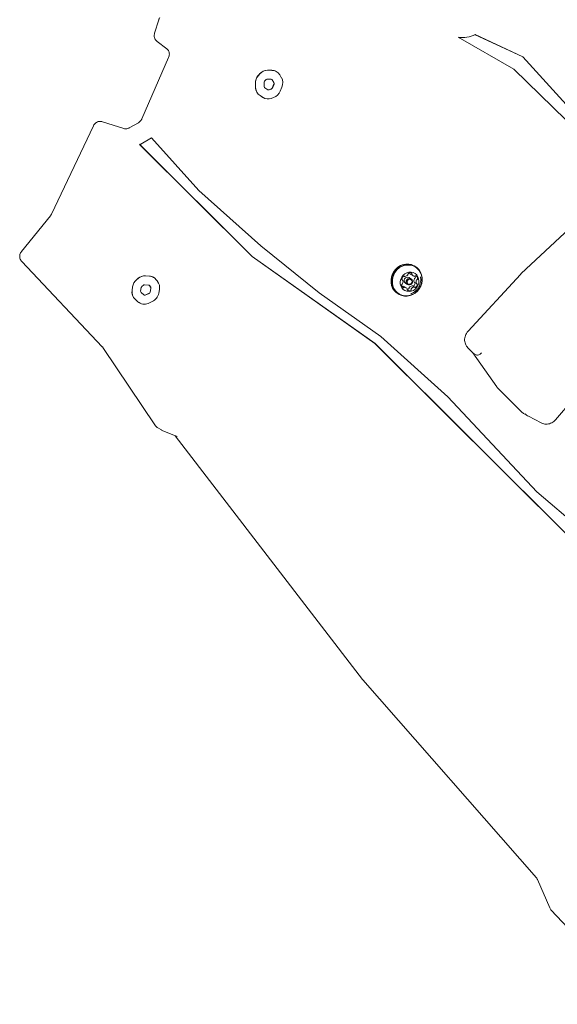
# Model space of a CAD drawing. Units: millimetres. Extents: x -9747 to 8055, y -5199 to 6209.
# Drawn here: x -344 to 9, y -937 to -291 of the extents above; entities that cross this region are included whole.
import ezdxf

# ---------------------------------------------------------------- set-up
doc = ezdxf.new("R2010")
doc.units = ezdxf.units.MM
doc.header["$LTSCALE"] = 1000
doc.layers.add('1 EQUIPMENT', color=7, linetype='Continuous', lineweight=18)

# ---------------------------------------------------------------- blocks, each defined once
blk = doc.blocks.new('KA 12-3004 BLOCK')
at = {"layer": '1 EQUIPMENT'}
for p, q in [((-252.49, -290.88), (-255.22, -299.68)), ((-55.98, -302.16), (-56.02, -302.14)), ((-55.98, -302.16), (-19.5, -323.2)), ((-44.72, -300.58), (-44.75, -300.56)), ((-44.75, -300.56), (-13.61, -315.05)), ((-44.72, -300.58), (-13.58, -315.07)), ((-253.54, -305.07), (-247.17, -309.85)), ((-253.54, -305.07), (-253.5, -305.1)), ((-247.17, -309.85), (-247.13, -309.88)), ((-245.96, -315.61), (-263.46, -355.7)), ((-13.58, -315.07), (-13.61, -315.05)), ((-13.58, -315.07), (19.17, -351.15)), ((-186.22, -326.28), (-187.1, -327.25)), ((-186.19, -326.29), (-187.07, -327.27)), ((-178.29, -323.95), (-181.07, -323.93)), ((-178.25, -323.97), (-181.04, -323.95)), ((-175.23, -324.78), (-175.27, -324.76)), ((-172.01, -328.67), (-173.1, -326.88)), ((-19.53, -323.18), (47.83, -388.84)), ((-19.5, -323.2), (47.87, -388.85)), ((-189.04, -332.63), (-188.88, -335.47)), ((-189.01, -332.65), (-188.85, -335.49)), ((-183.36, -331.91), (-183.2, -334.75)), ((-182.2, -330.17), (-183.08, -331.15)), ((-182.79, -335.48), (-180.86, -336.69)), ((-178.68, -329.85), (-181.46, -329.84)), ((-176.89, -332.04), (-177.97, -330.25)), ((-176.85, -332.06), (-177.94, -330.27)), ((-177.93, -335.61), (-176.83, -332.93)), ((-177.9, -335.63), (-176.8, -332.95)), ((-172.72, -337.62), (-171.62, -334.95)), ((-185.99, -340.55), (-184.06, -341.77)), ((-185.96, -340.57), (-184.02, -341.79)), ((-184.06, -341.77), (-183.88, -341.87)), ((-183.88, -341.87), (-183.85, -341.89)), ((-180.12, -336.75), (-178.55, -336.2)), ((-180.09, -336.77), (-178.52, -336.22)), ((-178.63, -342.34), (-177.06, -341.79)), ((-295.33, -360.33), (-322.82, -418.2)), ((-275.44, -362.19), (-289.33, -357.66)), ((-265.78, -358.3), (-271.91, -361.76)), ((-264.93, -372.67), (-264.97, -372.66)), ((-264.97, -372.66), (-191.2, -446.07)), ((-264.93, -372.67), (-191.17, -446.09)), ((-264.28, -372.29), (-257.2, -368.29)), ((-264.25, -372.31), (-257.16, -368.31)), ((-257.16, -368.31), (-257.2, -368.29)), ((-257.16, -368.31), (-226.23, -402.77)), ((-226.23, -402.77), (-185.54, -439.05)), ((-323.53, -419.33), (-342.53, -442.79)), ((30.66, -414.83), (-14.62, -457.22)), ((-185.54, -439.05), (-147.1, -469.93)), ((-342.36, -449.37), (-289.46, -505.21)), ((-191.17, -446.09), (-191.2, -446.07)), ((-191.2, -446.07), (-110.56, -503.13)), ((-191.17, -446.09), (-110.53, -503.15)), ((-86.95, -457.92), (-85.52, -458.75)), ((-84.23, -452.54), (-84.8, -452.22)), ((-15.16, -457.77), (-49.51, -495)), ((-14.62, -457.22), (-15.16, -457.77)), ((-265.92, -460.38), (-266.98, -461.27)), ((-265.89, -460.4), (-266.95, -461.29)), ((-262.54, -464.89), (-263.6, -465.78)), ((-259.16, -464.85), (-261.85, -464.66)), ((-258.43, -458.96), (-261.12, -458.77)), ((-258.4, -458.97), (-261.09, -458.79)), ((-255.78, -459.78), (-255.81, -459.76)), ((-253.22, -462.35), (-254.04, -461.3)), ((-92.54, -461.46), (-92.86, -461.28)), ((-91.49, -458.93), (-91.14, -459.13)), ((-90.4, -463.73), (-89.14, -464.47)), ((-86.93, -460.66), (-88.19, -459.93)), ((-84.62, -463.03), (-83.19, -463.86)), ((-269.6, -465.94), (-269.94, -468.25)), ((-269.57, -465.96), (-269.91, -468.27)), ((-263.98, -466.45), (-264.31, -468.75)), ((-264.03, -469.59), (-262.23, -471.23)), ((-261.3, -471.36), (-258.65, -470.21)), ((-261.27, -471.37), (-258.62, -470.23)), ((-257.76, -466.21), (-258.57, -465.16)), ((-257.73, -466.23), (-258.54, -465.18)), ((-258.04, -469.43), (-257.59, -466.98)), ((-258, -469.45), (-257.55, -467)), ((-252.45, -470.16), (-252, -467.72)), ((-147.1, -469.93), (-106.78, -498.46)), ((-95.42, -470.5), (-94.85, -470.83)), ((-90.21, -466.58), (-91.64, -465.74)), ((-84.59, -466.19), (-86.02, -465.36)), ((-267.95, -474.12), (-266.15, -475.76)), ((-267.92, -474.14), (-266.12, -475.78)), ((-265.13, -476.51), (-265.09, -476.52)), ((-259.41, -476.79), (-256.76, -475.64)), ((-110.53, -503.15), (-110.56, -503.13)), ((-110.56, -503.13), (18.67, -631.75)), ((-110.53, -503.15), (18.7, -631.77)), ((-106.78, -498.46), (-62.69, -538.13)), ((-289.04, -505.74), (-254.57, -557.04)), ((-49.5, -506.09), (-46.25, -509.32)), ((-46.27, -509.29), (-30.65, -531.59)), ((-46.16, -509.39), (-43.83, -510.74)), ((-29.61, -532.84), (-14.45, -547.88)), ((-62.69, -538.13), (-4.39, -600.36)), ((7.9, -553.15), (19.41, -539.72)), ((-14.45, -547.88), (-14.36, -547.94)), ((-12.63, -549.27), (-10.3, -550.62)), ((-1.52, -555.16), (-9.93, -550.83)), ((-253.02, -558.49), (-250.7, -559.84)), ((-250.55, -559.92), (-250.7, -559.84)), ((-250.54, -559.93), (-250.1, -560.14)), ((-250.1, -560.14), (-250.15, -560.11)), ((-250.1, -560.14), (-240.93, -563.84)), ((-241.89, -563.43), (-241.64, -563.72)), ((-241.64, -563.72), (-118.73, -723.39)), ((-4.39, -600.36), (24.74, -625.14)), ((-118.73, -723.39), (-118.53, -723.62)), ((-118.53, -723.62), (-4.59, -853.65)), ((-3.9, -854.74), (4.14, -873.32)), ((5.04, -874.7), (63.17, -936.51))]:
    blk.add_line(p, q, dxfattribs=at)
at = {"layer": '1 EQUIPMENT', "flags": 128}
for points in [[(-84.8, -452.22), (-84.98, -452.11), (-86.64, -451.41), (-88.41, -451.04), (-90.25, -451.02), (-92.08, -451.35), (-93.84, -452.03), (-95.48, -453.02), (-96.93, -454.3), (-98.15, -455.82), (-99.1, -457.52), (-99.74, -459.36), (-100.05, -461.26), (-100.03, -463.17), (-99.66, -465.02), (-98.97, -466.74), (-97.98, -468.28), (-96.72, -469.58), (-95.42, -470.5)], [(-80.68, -456.31), (-81.67, -454.77), (-82.93, -453.46), (-84.41, -452.44), (-86.07, -451.73), (-87.85, -451.37), (-89.68, -451.35), (-91.51, -451.68), (-93.27, -452.36), (-94.91, -453.35), (-96.36, -454.63), (-97.58, -456.15), (-98.53, -457.85), (-99.17, -459.69), (-99.49, -461.59), (-99.46, -463.5), (-99.1, -465.35), (-98.41, -467.07), (-97.42, -468.61), (-96.16, -469.91), (-94.68, -470.93), (-93.02, -471.64), (-91.24, -472.01), (-89.41, -472.03), (-87.58, -471.69), (-85.81, -471.02), (-84.18, -470.02), (-82.72, -468.75), (-81.5, -467.23), (-80.56, -465.52), (-79.91, -463.69), (-79.6, -461.78), (-79.63, -459.87), (-79.99, -458.03), (-80.68, -456.31)], [(-80.81, -456.48), (-81.77, -454.98), (-83, -453.71), (-84.45, -452.71), (-86.07, -452.02), (-87.8, -451.66), (-89.6, -451.64), (-91.38, -451.97), (-93.1, -452.63), (-94.7, -453.6), (-96.12, -454.84), (-97.31, -456.32), (-98.24, -457.99), (-98.86, -459.78), (-99.17, -461.64), (-99.14, -463.51), (-98.79, -465.31), (-98.12, -466.99), (-97.15, -468.49), (-95.92, -469.76), (-94.47, -470.76), (-92.85, -471.45), (-91.12, -471.81), (-89.33, -471.83), (-87.54, -471.5), (-85.82, -470.84), (-84.22, -469.87), (-82.8, -468.63), (-81.61, -467.15), (-80.68, -465.48), (-80.06, -463.69), (-79.75, -461.83), (-79.78, -459.96), (-80.13, -458.16), (-80.81, -456.48)], [(-82.42, -459.35), (-83.21, -458.19), (-84.26, -457.26), (-85.5, -456.62), (-86.86, -456.31), (-88.29, -456.35), (-89.68, -456.72), (-90.98, -457.41), (-92.12, -458.39), (-93.02, -459.59), (-93.65, -460.97), (-93.96, -462.43), (-93.95, -463.91), (-93.6, -465.31), (-92.95, -466.58), (-92.02, -467.64), (-90.87, -468.42), (-89.56, -468.9), (-88.16, -469.04), (-86.74, -468.83), (-85.38, -468.3), (-84.15, -467.46), (-83.13, -466.36), (-82.36, -465.06), (-81.89, -463.63), (-81.74, -462.15), (-81.92, -460.7), (-82.42, -459.35)], [(-86.19, -461.45), (-85.96, -462.24), (-86.05, -463.08), (-86.45, -463.84), (-87.08, -464.41), (-87.86, -464.7), (-88.66, -464.66), (-89.37, -464.31), (-89.88, -463.69), (-90.1, -462.89), (-90.01, -462.05), (-89.61, -461.29), (-88.98, -460.72), (-88.2, -460.43), (-87.4, -460.47), (-86.69, -460.83), (-86.19, -461.45)], [(-86.44, -461.8), (-86.83, -461.32), (-87.38, -461.04), (-88, -461.01), (-88.6, -461.24), (-89.09, -461.68), (-89.39, -462.27), (-89.46, -462.92), (-89.29, -463.53), (-88.9, -464.01), (-88.35, -464.28), (-87.73, -464.31), (-87.13, -464.09), (-86.64, -463.65), (-86.34, -463.06), (-86.27, -462.41), (-86.44, -461.8)], [(-266.15, -475.76), (-265.45, -476.3), (-265.13, -476.51)]]:
    blk.add_lwpolyline(points, dxfattribs=at)
at = {"layer": '1 EQUIPMENT'}
for centre, radius, start, end in [((-52.85, -283.8), 18.61, 260.19972, 295.79309), ((-52.81, -283.82), 18.61, 260.20021, 295.79261), ((-181.58, -332.28), 7.47, 137.67495, 182.73515), ((-181.55, -332.3), 7.47, 137.67282, 182.73421), ((-181.02, -330.88), 6.95, 90.46024, 138.50011), ((-180.98, -330.9), 6.95, 90.46287, 138.49795), ((-178.3, -330), 6.06, 59.92811, 89.87863), ((-178.26, -330), 6.03, 31.11356, 89.91327), ((-178.04, -332.2), 6.99, 336.81784, 30.3369), ((-182.54, -335.22), 6.35, 182.21874, 237.11389), ((-182.51, -335.24), 6.35, 182.22261, 237.11001), ((-182.29, -331.86), 1.07, 137.67727, 182.74992), ((-182.3, -334.72), 0.907, 182.2254, 237.12138), ((-181.45, -330.83), 0.992, 90.44869, 138.54094), ((-178.68, -330.72), 0.863, 31.15506, 89.8853), ((-178.91, -335.21), 1.06, 289.78827, 337.91228), ((-178.88, -335.23), 1.05, 289.77983, 337.92832), ((-178.72, -330.7), 0.872, 31.22788, 58.36016), ((-177.75, -332.54), 0.998, 336.82254, 30.34775), ((-177.72, -332.56), 0.998, 336.8199, 30.3232), ((-180.76, -336.48), 6.23, 238.35537, 289.92783), ((-180.39, -335.93), 0.89, 238.35172, 289.94624), ((-180.42, -335.91), 0.891, 241.57029, 289.92466), ((-179.56, -334.85), 7.38, 289.78595, 337.92003), ((-271.53, -359.47), 14.73, 296.47438, 299.48316), ((-271.51, -359.47), 14.75, 296.47665, 299.48081), ((-91.15, -456.64), 2.56, 275.6977, 326.81474), ((-89.42, -457.76), 0.503, 325.83031, 11.51927), ((-88.43, -457.56), 0.511, 118.17248, 191.19379), ((-87.56, -459.11), 2.29, 63.71626, 118.86358), ((-87.32, -456.91), 0.47, 175.82861, 210.17687), ((-85.85, -456.04), 2.18, 210.66869, 239.75262), ((-86.76, -457.45), 0.45, 341.28905, 61.30336), ((-85.88, -457.74), 0.478, 162.61198, 209.93715), ((-84.43, -456.87), 2.17, 210.61837, 267.87915), ((-262.15, -467.05), 7.53, 129.9133, 171.57937), ((-262.12, -467.07), 7.53, 129.91653, 171.57614), ((-261.51, -465.55), 6.79, 86.70719, 130.44716), ((-261.48, -465.57), 6.79, 86.70648, 130.44786), ((-261.91, -465.63), 0.972, 86.72969, 130.40772), ((-259.22, -465.71), 0.86, 37.65831, 86.1871), ((-258.84, -464.98), 6.04, 59.91496, 86.17289), ((-258.8, -464.97), 6.01, 37.64421, 86.22), ((-258.62, -466.41), 6.75, 348.79649, 36.93632), ((-92.61, -464.61), 0.51, 107.44592, 180.5257), ((-90.82, -464.62), 2.3, 179.75901, 234.75077), ((-92.52, -461), 0.434, 172.2793, 254.29328), ((-90.26, -461.23), 2.7, 124.71149, 173.95498), ((-92.91, -463.64), 0.502, 287.12242, 332.88465), ((-92.75, -461.83), 0.417, 23.30651, 75.29745), ((-94.73, -462.66), 2.57, 331.8786, 22.85949), ((-91.55, -459.36), 0.433, 44.18402, 126.34643), ((-89.19, -461.89), 2.2, 63.02309, 236.67267), ((-90.93, -458.77), 0.415, 223.14325, 275.31722), ((-86.9, -463.26), 2.7, 304.71926, 353.94723), ((-82.43, -461.84), 2.57, 151.8629, 202.87437), ((-84.41, -462.67), 0.423, 203.51064, 239.5391), ((-84.25, -460.85), 0.503, 107.18159, 152.88204), ((-84.5, -458.57), 0.474, 268.53019, 316.13214), ((-84.55, -459.89), 0.509, 287.41337, 0.59483), ((-84.66, -463.5), 0.459, 353.47792, 37.17078), ((-86.47, -459.9), 2.43, 0.45817, 22.77852), ((-83.83, -459.2), 0.448, 57.17001, 137.33652), ((-85.47, -464.1), 2.7, 304.71219, 353.96021), ((-84.91, -460.7), 2.3, 359.76531, 54.73102), ((-81, -462.67), 2.57, 151.8628, 202.88111), ((-82.99, -463.5), 0.417, 203.30965, 255.22712), ((-82.82, -461.68), 0.503, 107.18335, 152.88028), ((-83.21, -464.32), 0.434, 352.24394, 74.37097), ((-83.12, -460.72), 0.509, 287.39283, 0.57436), ((-263.43, -469.32), 6.6, 170.69425, 226.73801), ((-263.39, -469.33), 6.6, 170.69788, 226.73437), ((-263.38, -468.91), 0.942, 170.6916, 226.73375), ((-262.91, -466.61), 1.08, 129.92372, 171.59265), ((-261.64, -470.57), 0.887, 228.36239, 294.5005), ((-261.67, -470.53), 0.901, 241.78801, 294.16745), ((-259.26, -465.69), 0.864, 37.69561, 58.48649), ((-259.09, -469.23), 1.07, 293.95326, 349.58722), ((-259.05, -469.25), 1.07, 293.94148, 349.60923), ((-258.53, -466.79), 0.963, 348.79292, 36.95266), ((-258.5, -466.81), 0.964, 348.79149, 36.92088), ((-259.79, -468.82), 7.46, 293.92315, 349.6261), ((-92.67, -465.91), 0.462, 88.10179, 125.24826), ((-92.73, -467.63), 2.17, 59.9052, 87.88757), ((-91.9, -466.13), 0.448, 237.19044, 317.34144), ((-91.23, -466.76), 0.473, 88.46002, 136.13137), ((-91.3, -468.45), 2.17, 30.60341, 87.90054), ((-89.84, -467.58), 0.475, 342.49153, 30.09426), ((-88.97, -467.87), 0.45, 161.31416, 241.24586), ((-89.63, -465.25), 2.42, 276.0628, 298.1524), ((-88.17, -466.21), 2.29, 243.74351, 298.8487), ((-88.73, -466.94), 0.51, 298.11576, 11.22781), ((-87.74, -466.74), 0.504, 145.80384, 191.44079), ((-86.01, -467.86), 2.56, 95.70414, 146.82092), ((-87.3, -467.77), 0.511, 298.16269, 11.21785), ((-86.31, -467.57), 0.505, 145.83319, 191.41133), ((-84.58, -468.69), 2.56, 95.72464, 146.80045), ((-86.23, -465.72), 0.414, 59.78821, 95.32494), ((-85.62, -465.11), 0.459, 264.10262, 305.09441), ((-84.8, -466.55), 0.416, 43.16362, 95.24952), ((-84.18, -465.97), 0.433, 224.14272, 306.2936), ((-261.99, -471.13), 6.21, 228.36192, 294.49213), ((-8.32, -541.86), 8.57, 225.20822, 239.82118), ((-6.01, -543.23), 8.55, 225.1992, 242.71421), ((-242.7, -568.02), 4.54, 60.35347, 67.7808)]:
    blk.add_arc(centre, radius, start, end, dxfattribs=at)
for centre, start_param, end_param in [((-43.97, -507.35), 3.174106, 3.271303), ((-41.64, -508.71), 3.271303, 4.8421)]:
    blk.add_ellipse(centre, major_axis=(2.3, 1.94), ratio=0.363688, start_param=start_param, end_param=end_param, dxfattribs=at)
for points, knots in [([(-251.68, -289.3), (-251.86, -289.57), (-252.2, -290.06), (-252.4, -290.62), (-252.49, -290.88)], [0, 0, 0, 0, 0.545609, 1, 1, 1, 1]), ([(-255.22, -299.68), (-255.3, -300), (-255.49, -300.73), (-255.45, -301.93), (-255.11, -303.16), (-254.47, -304.26), (-253.85, -304.81), (-253.54, -305.07)], [0, 0, 0, 0, 0.16247, 0.374164, 0.58625, 0.796785, 1, 1, 1, 1]), ([(-247.17, -309.85), (-247.06, -309.94), (-246.66, -310.26), (-246.1, -310.98), (-245.63, -312.05), (-245.45, -313.25), (-245.54, -314.47), (-245.82, -315.24), (-245.96, -315.61)], [0, 0, 0, 0, 0.0771325, 0.2719896, 0.4632254, 0.6487978, 0.830011, 1, 1, 1, 1]), ([(-289.33, -357.66), (-289.67, -357.58), (-290.39, -357.39), (-291.56, -357.44), (-292.74, -357.77), (-293.81, -358.39), (-294.72, -359.25), (-295.13, -359.97), (-295.33, -360.33)], [0, 0, 0, 0, 0.145317, 0.314862, 0.484516, 0.655398, 0.828195, 1, 1, 1, 1]), ([(-263.46, -355.7), (-263.53, -355.86), (-263.78, -356.39), (-264.38, -357.21), (-265.12, -357.9), (-265.62, -358.2), (-265.78, -358.3)], [0, 0, 0, 0, 0.151092, 0.491824, 0.83282, 1, 1, 1, 1]), ([(-271.91, -361.76), (-272.06, -361.84), (-272.56, -362.1), (-273.45, -362.36), (-274.51, -362.42), (-275.14, -362.26), (-275.44, -362.19)], [0, 0, 0, 0, 0.129312, 0.426821, 0.72833, 1, 1, 1, 1]), ([(-322.82, -418.2), (-322.9, -418.36), (-323.1, -418.76), (-323.37, -419.12), (-323.53, -419.33)], [0, 0, 0, 0, 0.405112, 1, 1, 1, 1]), ([(-342.53, -442.79), (-342.73, -443.05), (-343.16, -443.66), (-343.58, -444.78), (-343.74, -446.05), (-343.56, -447.33), (-343.1, -448.47), (-342.6, -449.08), (-342.36, -449.37)], [0, 0, 0, 0, 0.135407, 0.311689, 0.489491, 0.667822, 0.84548, 1, 1, 1, 1]), ([(-87.09, -470.4), (-86.76, -470.29), (-85.9, -470), (-84.62, -469.22), (-83.31, -468.11), (-82.2, -466.77), (-81.35, -465.24), (-80.77, -463.56), (-80.53, -461.8), (-80.53, -460.38), (-80.73, -459.6), (-80.78, -459.4)], [0, 0, 0, 0, 0.0742477, 0.197152, 0.3206143, 0.4450361, 0.5707067, 0.6977694, 0.8261381, 0.9555239, 1, 1, 1, 1]), ([(-49.51, -495), (-49.73, -495.26), (-50.3, -495.92), (-51, -497.16), (-51.54, -498.67), (-51.77, -500.27), (-51.69, -501.87), (-51.29, -503.4), (-50.61, -504.78), (-49.95, -505.64), (-49.55, -506.04), (-49.5, -506.09)], [0, 0, 0, 0, 0.082488, 0.211818, 0.341673, 0.471785, 0.601842, 0.731564, 0.860598, 0.980554, 1, 1, 1, 1]), ([(-289.46, -505.21), (-289.36, -505.32), (-289.21, -505.49), (-289.08, -505.67), (-289.04, -505.74)], [0, 0, 0, 0, 0.662188, 1, 1, 1, 1]), ([(-30.65, -531.59), (-30.44, -531.88), (-30.11, -532.32), (-29.73, -532.71), (-29.61, -532.84)], [0, 0, 0, 0, 0.662509, 1, 1, 1, 1]), ([(-1.5, -555.17), (-1.19, -555.32), (-0.42, -555.67), (0.91, -555.97), (2.44, -556.02), (3.96, -555.75), (5.4, -555.18), (6.76, -554.33), (7.51, -553.55), (7.9, -553.15)], [0, 0, 0, 0, 0.100713, 0.24832, 0.395916, 0.543858, 0.692552, 0.84218, 1, 1, 1, 1]), ([(-254.57, -557.04), (-254.36, -557.31), (-253.93, -557.89), (-253.32, -558.28), (-253, -558.49)], [0, 0, 0, 0, 0.479735, 1, 1, 1, 1]), ([(-4.59, -853.65), (-4.49, -853.76), (-4.22, -854.09), (-4.03, -854.48), (-3.9, -854.74)], [0, 0, 0, 0, 0.350234, 1, 1, 1, 1]), ([(4.14, -873.32), (4.29, -873.63), (4.54, -874.12), (4.9, -874.54), (5.04, -874.7)], [0, 0, 0, 0, 0.617552, 1, 1, 1, 1])]:
    blk.add_open_spline(points, degree=3, knots=knots, dxfattribs=at)

msp = doc.modelspace()

# ---------------------------------------------------------------- block references
at = {"layer": '1 EQUIPMENT'}
msp.add_blockref('KA 12-3004 BLOCK', (0, 0), dxfattribs=at)

doc.saveas('drawing.dxf')
